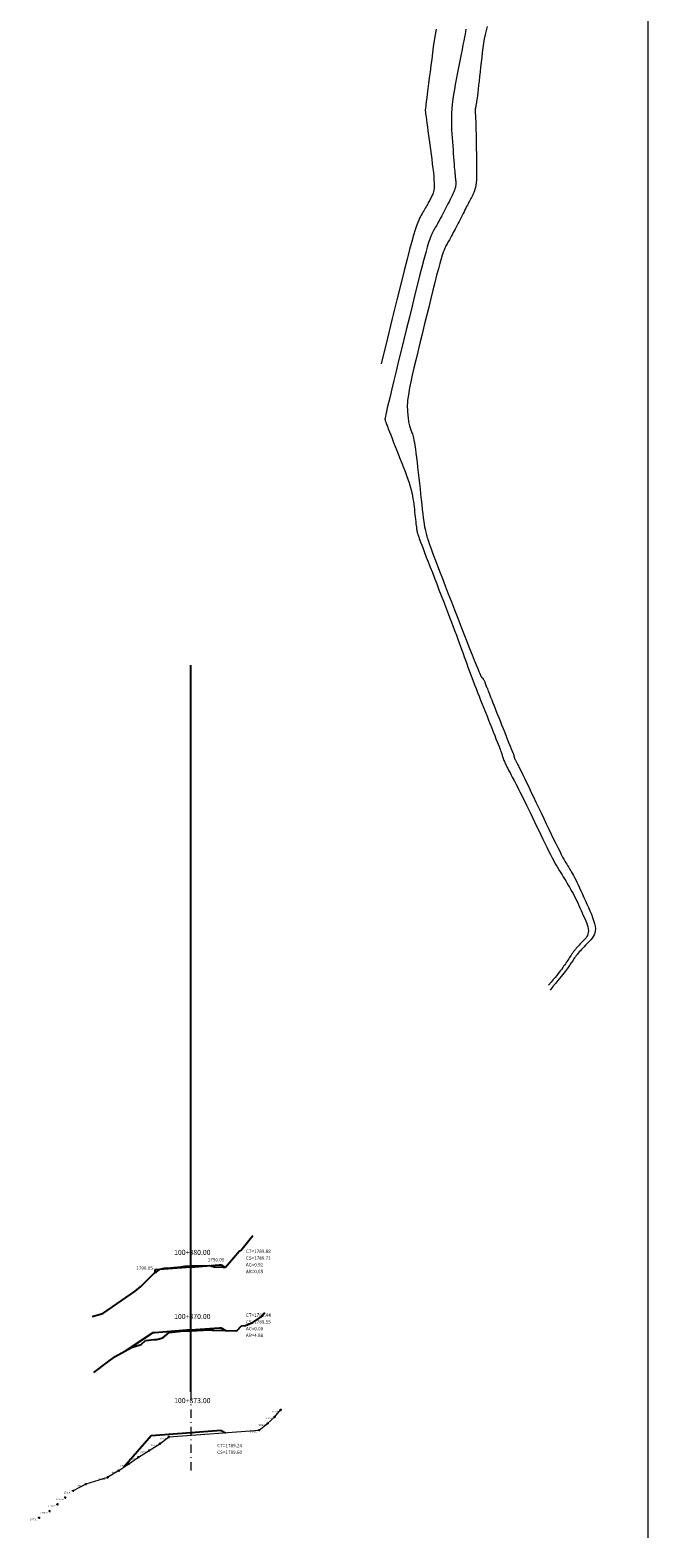
# Model space of a CAD drawing. Units: metres. Extents: x -129 to 513, y 2577 to 3231.
# Drawn here: x -129 to -37, y 2577 to 2800 of the extents above; entities that cross this region are included whole.
import ezdxf
from ezdxf.enums import TextEntityAlignment as Align

# ---------------------------------------------------------------- set-up
doc = ezdxf.new("R2010")
doc.units = ezdxf.units.M
doc.header["$MEASUREMENT"] = 0
doc.linetypes.add('DASHDOT', pattern=[1, 0.5, -0.25, 0, -0.25])
doc.layers.get('0').update_dxf_attribs({"lineweight": 9})
for name, color, linetype, lineweight in [('2 EJE SECCION', 6, 'DASHDOT', 5), ('CNIVEL_M', 27, 'Continuous', 13), ('CNIVEL_S', 115, 'Continuous', 13)]:
    doc.layers.add(name, color=color, linetype=linetype, lineweight=lineweight)
for name, color, linetype in [('CAJA', 1, 'Continuous'), ('EJESEC', 4, 'Continuous'), ('ESTACA', 5, 'Continuous'), ('TERRENO', 8, 'Continuous'), ('TEXTO', 7, 'Continuous')]:
    doc.layers.add(name, color=color, linetype=linetype)
doc.styles.add('Aidc', font='ARIAL.TTF', dxfattribs={"height": 0.6})
doc.styles.add('ROMANS', font='romans.shx', dxfattribs={"height": 0.635})

msp = doc.modelspace()

# ---------------------------------------------------------------- linework, layer by layer
for p, q in [((-37.285, 2909.648), (-37.285, 2576.568)), ((-105.204, 2592.135), (-104.778, 2592.135))]:
    msp.add_line(p, q)
at = {"color": 3}
for p, q in [((-91.558, 2595.53), (-91.876, 2595.53)), ((-91.717, 2595.689), (-91.717, 2595.371)), ((-93.484, 2593.53), (-93.802, 2593.53)), ((-93.643, 2593.689), (-93.643, 2593.371)), ((-92.431, 2594.53), (-92.749, 2594.53)), ((-92.59, 2594.689), (-92.59, 2594.371)), ((-108.112, 2591.53), (-108.43, 2591.53)), ((-108.271, 2591.689), (-108.271, 2591.371)), ((-94.751, 2592.53), (-95.068, 2592.53)), ((-94.909, 2592.689), (-94.909, 2592.371)), ((-111.04, 2589.53), (-111.357, 2589.53)), ((-111.198, 2589.689), (-111.198, 2589.371)), ((-109.447, 2590.53), (-109.765, 2590.53)), ((-109.606, 2590.689), (-109.606, 2590.371)), ((-115.55, 2586.53), (-115.868, 2586.53)), ((-115.709, 2586.689), (-115.709, 2586.371)), ((-114.069, 2587.53), (-114.387, 2587.53)), ((-114.228, 2587.689), (-114.228, 2587.371)), ((-112.635, 2588.53), (-112.953, 2588.53)), ((-112.794, 2588.689), (-112.794, 2588.371)), ((-120.439, 2584.53), (-120.756, 2584.53)), ((-120.598, 2584.689), (-120.598, 2584.371)), ((-117.196, 2585.53), (-117.514, 2585.53)), ((-117.355, 2585.689), (-117.355, 2585.371)), ((-123.48, 2582.53), (-123.798, 2582.53)), ((-123.639, 2582.689), (-123.639, 2582.371)), ((-122.326, 2583.53), (-122.643, 2583.53)), ((-122.485, 2583.689), (-122.485, 2583.371)), ((-125.817, 2580.53), (-126.134, 2580.53)), ((-125.975, 2580.689), (-125.975, 2580.371)), ((-124.643, 2581.53), (-124.961, 2581.53)), ((-124.802, 2581.689), (-124.802, 2581.371)), ((-127.36, 2579.53), (-127.678, 2579.53)), ((-127.519, 2579.689), (-127.519, 2579.371))]:
    msp.add_line(p, q, dxfattribs=at)
for points in [[(-115.709, 2586.53), (-114.228, 2587.53), (-112.794, 2588.53), (-111.198, 2589.53), (-109.606, 2590.53), (-108.271, 2591.53), (-94.909, 2592.53), (-93.643, 2593.53), (-92.59, 2594.53), (-91.717, 2595.53)], [(-115.709, 2586.53), (-117.355, 2585.53), (-120.598, 2584.53), (-122.485, 2583.53)]]:
    msp.add_lwpolyline(points)
at = {"layer": '2 EJE SECCION', "ltscale": 2.5}
msp.add_line((-104.998, 2598.213), (-104.998, 2586.568), dxfattribs=at)
at = {"layer": 'CAJA'}
for p, q in [((-110.366, 2616.296), (-110.37, 2615.893)), ((-104.998, 2616.726), (-110.366, 2616.296)), ((-104.998, 2616.726), (-100.83, 2617.059)), ((-100.83, 2617.059), (-100.53, 2617.066)), ((-100.53, 2617.066), (-100.001, 2616.714)), ((-110.666, 2606.966), (-114.615, 2604.333)), ((-110.366, 2606.959), (-110.666, 2606.966)), ((-104.998, 2607.388), (-110.366, 2606.959)), ((-104.998, 2607.388), (-100.83, 2607.722)), ((-100.83, 2607.722), (-100.53, 2607.729)), ((-100.53, 2607.729), (-99.886, 2607.3)), ((-100.53, 2592.47), (-99.886, 2592.163))]:
    msp.add_line(p, q, dxfattribs=at)
msp.add_lwpolyline([(-100.53, 2592.47), (-104.998, 2592.135), (-110.903, 2591.71), (-114.969, 2587.03)], dxfattribs=at)
at = {"layer": 'CNIVEL_S'}
for points in [[(-68.657, 2800.26), (-68.81, 2799.436), (-68.95, 2798.567), (-69.08, 2797.664), (-69.203, 2796.738), (-69.323, 2795.8), (-69.442, 2794.863), (-69.559, 2793.941), (-69.673, 2793.048), (-69.78, 2792.199), (-69.881, 2791.408), (-69.972, 2790.69), (-70.052, 2790.06), (-70.119, 2789.532), (-70.171, 2789.117), (-70.211, 2788.803), (-70.239, 2788.577), (-70.259, 2788.424), (-70.27, 2788.33), (-70.277, 2788.279), (-70.279, 2788.258), (-70.28, 2788.251), (-70.28, 2788.247), (-70.28, 2788.243), (-70.28, 2788.239), (-70.281, 2788.234), (-70.281, 2788.23), (-70.281, 2788.226), (-70.281, 2788.223), (-70.281, 2788.219), (-70.281, 2788.216), (-70.281, 2788.213), (-70.28, 2788.21), (-70.28, 2788.207), (-70.28, 2788.204), (-70.279, 2788.201), (-70.279, 2788.198), (-70.279, 2788.196), (-70.278, 2788.191), (-70.276, 2788.175), (-70.271, 2788.137), (-70.261, 2788.065), (-70.245, 2787.949), (-70.222, 2787.776), (-70.19, 2787.535), (-70.147, 2787.216), (-70.093, 2786.811), (-70.029, 2786.328), (-69.955, 2785.777), (-69.874, 2785.17), (-69.787, 2784.518), (-69.695, 2783.832), (-69.6, 2783.124), (-69.504, 2782.404), (-69.408, 2781.685), (-69.315, 2780.974), (-69.227, 2780.281), (-69.147, 2779.616), (-69.077, 2778.987), (-69.021, 2778.403), (-68.98, 2777.873), (-68.958, 2777.407), (-68.956, 2777.011), (-68.973, 2776.677), (-69.005, 2776.399), (-69.051, 2776.165), (-69.107, 2775.968), (-69.171, 2775.798), (-69.241, 2775.646), (-69.313, 2775.503), (-69.385, 2775.361), (-69.459, 2775.218), (-69.534, 2775.074), (-69.611, 2774.926), (-69.691, 2774.774), (-69.775, 2774.617), (-69.863, 2774.453), (-69.957, 2774.282), (-70.057, 2774.104), (-70.161, 2773.917), (-70.271, 2773.725), (-70.384, 2773.528), (-70.5, 2773.326), (-70.619, 2773.121), (-70.739, 2772.914), (-70.859, 2772.706), (-70.981, 2772.494), (-71.108, 2772.255), (-71.246, 2771.962), (-71.4, 2771.59), (-71.576, 2771.111), (-71.78, 2770.499), (-72.015, 2769.728), (-72.289, 2768.77), (-72.607, 2767.598), (-72.977, 2766.18), (-73.409, 2764.483), (-73.912, 2762.473), (-74.496, 2760.118), (-75.169, 2757.385), (-75.94, 2754.239), (-76.819, 2750.649)], [(-64.246, 2800.239), (-64.304, 2799.923), (-64.376, 2799.533), (-64.465, 2799.064), (-64.569, 2798.523), (-64.686, 2797.919), (-64.814, 2797.264), (-64.95, 2796.567), (-65.093, 2795.84), (-65.241, 2795.091), (-65.39, 2794.332), (-65.54, 2793.572), (-65.686, 2792.814), (-65.827, 2792.062), (-65.958, 2791.319), (-66.078, 2790.585), (-66.182, 2789.866), (-66.268, 2789.163), (-66.333, 2788.478), (-66.375, 2787.815), (-66.396, 2787.17), (-66.399, 2786.542), (-66.387, 2785.927), (-66.362, 2785.323), (-66.329, 2784.727), (-66.289, 2784.137), (-66.247, 2783.549), (-66.204, 2782.963), (-66.162, 2782.385), (-66.12, 2781.82), (-66.08, 2781.278), (-66.041, 2780.764), (-66.004, 2780.286), (-65.97, 2779.852), (-65.939, 2779.468), (-65.911, 2779.14), (-65.885, 2778.862), (-65.862, 2778.628), (-65.842, 2778.429), (-65.822, 2778.26), (-65.804, 2778.112), (-65.787, 2777.979), (-65.77, 2777.853), (-65.754, 2777.727), (-65.741, 2777.599), (-65.733, 2777.465), (-65.733, 2777.322), (-65.744, 2777.168), (-65.769, 2777), (-65.81, 2776.814), (-65.871, 2776.608), (-65.952, 2776.379), (-66.053, 2776.131), (-66.17, 2775.865), (-66.301, 2775.585), (-66.443, 2775.293), (-66.593, 2774.993), (-66.748, 2774.686), (-66.906, 2774.377), (-67.065, 2774.068), (-67.222, 2773.761), (-67.378, 2773.458), (-67.531, 2773.161), (-67.681, 2772.873), (-67.826, 2772.595), (-67.966, 2772.33), (-68.1, 2772.079), (-68.227, 2771.845), (-68.348, 2771.625), (-68.463, 2771.417), (-68.574, 2771.221), (-68.681, 2771.032), (-68.786, 2770.85), (-68.889, 2770.672), (-68.991, 2770.496), (-69.094, 2770.316), (-69.202, 2770.114), (-69.318, 2769.865), (-69.449, 2769.548), (-69.599, 2769.138), (-69.773, 2768.614), (-69.975, 2767.951), (-70.209, 2767.127), (-70.48, 2766.127), (-70.784, 2764.965), (-71.116, 2763.666), (-71.472, 2762.251), (-71.847, 2760.745), (-72.235, 2759.169), (-72.634, 2757.548), (-73.036, 2755.903), (-73.439, 2754.259), (-73.835, 2752.64), (-74.219, 2751.071), (-74.583, 2749.578), (-74.922, 2748.186), (-75.23, 2746.92), (-75.499, 2745.806), (-75.724, 2744.868), (-75.9, 2744.123), (-76.032, 2743.555), (-76.126, 2743.138), (-76.188, 2742.847), (-76.224, 2742.657), (-76.242, 2742.543), (-76.246, 2742.479), (-76.245, 2742.441), (-76.242, 2742.405), (-76.235, 2742.36), (-76.22, 2742.296), (-76.193, 2742.205), (-76.151, 2742.076), (-76.09, 2741.901), (-76.006, 2741.671), (-75.894, 2741.376), (-75.753, 2741.01), (-75.585, 2740.579), (-75.394, 2740.093), (-75.184, 2739.56), (-74.958, 2738.991), (-74.72, 2738.394), (-74.475, 2737.778), (-74.225, 2737.153), (-73.976, 2736.527), (-73.73, 2735.904), (-73.491, 2735.29), (-73.261, 2734.686), (-73.044, 2734.098), (-72.843, 2733.529), (-72.662, 2732.982), (-72.504, 2732.462), (-72.371, 2731.971), (-72.26, 2731.507), (-72.169, 2731.065), (-72.094, 2730.642), (-72.033, 2730.234), (-71.981, 2729.838), (-71.935, 2729.449), (-71.893, 2729.064), (-71.851, 2728.68), (-71.81, 2728.301), (-71.769, 2727.932), (-71.729, 2727.578), (-71.69, 2727.242), (-71.653, 2726.931), (-71.618, 2726.649), (-71.585, 2726.401), (-71.555, 2726.19), (-71.526, 2726.013), (-71.5, 2725.865), (-71.475, 2725.741), (-71.451, 2725.637), (-71.428, 2725.547), (-71.406, 2725.466), (-71.384, 2725.391), (-71.362, 2725.314), (-71.334, 2725.225), (-71.297, 2725.112), (-71.246, 2724.963), (-71.175, 2724.765), (-71.08, 2724.507), (-70.956, 2724.176), (-70.799, 2723.76), (-70.605, 2723.252), (-70.377, 2722.658), (-70.12, 2721.993), (-69.84, 2721.266), (-69.54, 2720.491), (-69.225, 2719.68), (-68.901, 2718.845), (-68.572, 2717.998), (-68.243, 2717.149), (-67.916, 2716.306), (-67.594, 2715.474), (-67.279, 2714.658), (-66.973, 2713.863), (-66.678, 2713.096), (-66.398, 2712.362), (-66.134, 2711.665), (-65.888, 2711.01), (-65.658, 2710.393), (-65.442, 2709.809), (-65.237, 2709.252), (-65.042, 2708.716), (-64.854, 2708.197), (-64.671, 2707.689), (-64.489, 2707.186), (-64.309, 2706.684), (-64.127, 2706.18), (-63.943, 2705.673), (-63.757, 2705.162), (-63.566, 2704.645), (-63.372, 2704.12), (-63.171, 2703.587), (-62.964, 2703.042), (-62.75, 2702.487), (-62.529, 2701.921), (-62.303, 2701.346), (-62.072, 2700.763), (-61.838, 2700.174), (-61.6, 2699.581), (-61.361, 2698.985), (-61.121, 2698.388), (-60.881, 2697.791), (-60.644, 2697.202), (-60.414, 2696.627), (-60.192, 2696.074), (-59.983, 2695.55), (-59.79, 2695.062), (-59.614, 2694.618), (-59.461, 2694.225), (-59.331, 2693.888), (-59.222, 2693.602), (-59.133, 2693.359), (-59.058, 2693.152), (-58.996, 2692.975), (-58.943, 2692.819), (-58.896, 2692.678), (-58.852, 2692.544), (-58.809, 2692.411), (-58.764, 2692.276), (-58.716, 2692.137), (-58.663, 2691.992), (-58.605, 2691.838), (-58.538, 2691.675), (-58.463, 2691.499), (-58.376, 2691.309), (-58.278, 2691.103), (-58.169, 2690.883), (-58.052, 2690.65), (-57.926, 2690.408), (-57.794, 2690.157), (-57.658, 2689.901), (-57.518, 2689.64), (-57.378, 2689.377), (-57.236, 2689.113), (-57.092, 2688.842), (-56.942, 2688.56), (-56.785, 2688.26), (-56.617, 2687.936), (-56.436, 2687.582), (-56.239, 2687.192), (-56.024, 2686.76), (-55.789, 2686.282), (-55.535, 2685.762), (-55.266, 2685.206), (-54.983, 2684.621), (-54.69, 2684.011), (-54.389, 2683.383), (-54.083, 2682.744), (-53.774, 2682.098), (-53.465, 2681.452), (-53.158, 2680.812), (-52.855, 2680.183), (-52.558, 2679.57), (-52.268, 2678.979), (-51.988, 2678.416), (-51.72, 2677.885), (-51.466, 2677.393), (-51.226, 2676.942), (-51, 2676.53), (-50.786, 2676.151), (-50.581, 2675.799), (-50.385, 2675.47), (-50.194, 2675.156), (-50.006, 2674.854), (-49.821, 2674.557), (-49.637, 2674.261), (-49.452, 2673.963), (-49.268, 2673.664), (-49.085, 2673.361), (-48.903, 2673.053), (-48.723, 2672.74), (-48.544, 2672.42), (-48.367, 2672.091), (-48.193, 2671.755), (-48.021, 2671.41), (-47.85, 2671.058), (-47.681, 2670.701), (-47.512, 2670.339), (-47.345, 2669.973), (-47.179, 2669.606), (-47.012, 2669.237), (-46.847, 2668.869), (-46.686, 2668.504), (-46.535, 2668.146), (-46.399, 2667.798), (-46.283, 2667.463), (-46.192, 2667.146), (-46.13, 2666.849), (-46.102, 2666.576), (-46.112, 2666.329), (-46.157, 2666.106), (-46.231, 2665.903), (-46.33, 2665.717), (-46.448, 2665.545), (-46.582, 2665.383), (-46.725, 2665.228), (-46.873, 2665.076), (-47.022, 2664.925), (-47.17, 2664.773), (-47.318, 2664.621), (-47.464, 2664.467), (-47.608, 2664.311), (-47.749, 2664.153), (-47.888, 2663.992), (-48.024, 2663.828), (-48.155, 2663.66), (-48.284, 2663.489), (-48.41, 2663.316), (-48.533, 2663.14), (-48.654, 2662.962), (-48.774, 2662.782), (-48.893, 2662.602), (-49.011, 2662.422), (-49.13, 2662.241), (-49.25, 2662.059), (-49.372, 2661.876), (-49.497, 2661.691), (-49.627, 2661.502), (-49.762, 2661.31), (-49.904, 2661.112), (-50.055, 2660.91), (-50.214, 2660.7), (-50.388, 2660.478), (-50.58, 2660.237), (-50.796, 2659.97), (-51.039, 2659.671), (-51.316, 2659.335), (-51.631, 2658.953), (-51.989, 2658.52)], [(-61.12, 2800.64), (-61.27, 2800.08), (-61.404, 2799.479), (-61.523, 2798.843), (-61.63, 2798.179), (-61.727, 2797.491), (-61.817, 2796.786), (-61.903, 2796.07), (-61.986, 2795.348), (-62.068, 2794.626), (-62.149, 2793.915), (-62.228, 2793.223), (-62.304, 2792.562), (-62.376, 2791.941), (-62.442, 2791.37), (-62.503, 2790.859), (-62.556, 2790.419), (-62.601, 2790.056), (-62.639, 2789.763), (-62.67, 2789.531), (-62.697, 2789.348), (-62.719, 2789.206), (-62.738, 2789.094), (-62.755, 2789.002), (-62.771, 2788.92), (-62.787, 2788.84), (-62.802, 2788.759), (-62.817, 2788.679), (-62.831, 2788.597), (-62.843, 2788.515), (-62.853, 2788.432), (-62.862, 2788.348), (-62.868, 2788.263), (-62.871, 2788.176), (-62.872, 2788.088), (-62.87, 2787.999), (-62.867, 2787.909), (-62.863, 2787.818), (-62.857, 2787.727), (-62.851, 2787.635), (-62.844, 2787.543), (-62.837, 2787.45), (-62.831, 2787.348), (-62.824, 2787.23), (-62.816, 2787.087), (-62.809, 2786.912), (-62.801, 2786.695), (-62.792, 2786.428), (-62.783, 2786.104), (-62.774, 2785.717), (-62.763, 2785.272), (-62.753, 2784.778), (-62.741, 2784.242), (-62.73, 2783.674), (-62.718, 2783.081), (-62.706, 2782.471), (-62.694, 2781.853), (-62.683, 2781.235), (-62.673, 2780.624), (-62.666, 2780.027), (-62.664, 2779.45), (-62.668, 2778.901), (-62.681, 2778.387), (-62.703, 2777.915), (-62.737, 2777.491), (-62.783, 2777.121), (-62.84, 2776.799), (-62.907, 2776.519), (-62.982, 2776.274), (-63.064, 2776.056), (-63.15, 2775.859), (-63.24, 2775.677), (-63.331, 2775.501), (-63.423, 2775.326), (-63.516, 2775.149), (-63.61, 2774.968), (-63.707, 2774.782), (-63.808, 2774.589), (-63.913, 2774.386), (-64.024, 2774.172), (-64.141, 2773.946), (-64.265, 2773.706), (-64.396, 2773.452), (-64.532, 2773.188), (-64.672, 2772.915), (-64.816, 2772.634), (-64.963, 2772.348), (-65.112, 2772.058), (-65.261, 2771.766), (-65.411, 2771.475), (-65.559, 2771.185), (-65.706, 2770.901), (-65.849, 2770.623), (-65.988, 2770.355), (-66.122, 2770.098), (-66.249, 2769.855), (-66.37, 2769.629), (-66.482, 2769.42), (-66.587, 2769.228), (-66.686, 2769.049), (-66.78, 2768.882), (-66.869, 2768.725), (-66.956, 2768.574), (-67.04, 2768.429), (-67.123, 2768.285), (-67.207, 2768.139), (-67.295, 2767.974), (-67.39, 2767.771), (-67.497, 2767.512), (-67.619, 2767.179), (-67.76, 2766.751), (-67.925, 2766.211), (-68.116, 2765.539), (-68.337, 2764.724), (-68.585, 2763.778), (-68.855, 2762.719), (-69.145, 2761.566), (-69.451, 2760.338), (-69.767, 2759.054), (-70.092, 2757.732), (-70.42, 2756.392), (-70.748, 2755.051), (-71.071, 2753.728), (-71.383, 2752.438), (-71.678, 2751.2), (-71.952, 2750.031), (-72.199, 2748.947), (-72.413, 2747.966), (-72.589, 2747.105), (-72.723, 2746.375), (-72.819, 2745.765), (-72.883, 2745.258), (-72.919, 2744.836), (-72.934, 2744.483), (-72.932, 2744.181), (-72.92, 2743.914), (-72.902, 2743.663), (-72.883, 2743.416), (-72.864, 2743.171), (-72.843, 2742.928), (-72.821, 2742.691), (-72.796, 2742.46), (-72.769, 2742.238), (-72.737, 2742.025), (-72.702, 2741.824), (-72.662, 2741.636), (-72.618, 2741.459), (-72.571, 2741.293), (-72.52, 2741.134), (-72.467, 2740.983), (-72.413, 2740.836), (-72.357, 2740.692), (-72.301, 2740.55), (-72.244, 2740.407), (-72.187, 2740.253), (-72.129, 2740.078), (-72.07, 2739.872), (-72.008, 2739.624), (-71.944, 2739.323), (-71.877, 2738.959), (-71.807, 2738.522), (-71.732, 2738.004), (-71.654, 2737.413), (-71.574, 2736.758), (-71.49, 2736.052), (-71.405, 2735.303), (-71.318, 2734.523), (-71.231, 2733.722), (-71.142, 2732.91), (-71.054, 2732.098), (-70.966, 2731.297), (-70.88, 2730.516), (-70.796, 2729.765), (-70.714, 2729.056), (-70.636, 2728.398), (-70.562, 2727.801), (-70.492, 2727.276), (-70.427, 2726.83), (-70.367, 2726.455), (-70.311, 2726.141), (-70.258, 2725.879), (-70.208, 2725.658), (-70.159, 2725.467), (-70.112, 2725.297), (-70.066, 2725.138), (-70.019, 2724.977), (-69.965, 2724.8), (-69.898, 2724.589), (-69.811, 2724.329), (-69.697, 2724.003), (-69.55, 2723.594), (-69.363, 2723.087), (-69.129, 2722.463), (-68.845, 2721.713), (-68.514, 2720.847), (-68.143, 2719.882), (-67.739, 2718.834), (-67.308, 2717.72), (-66.857, 2716.557), (-66.393, 2715.361), (-65.923, 2714.148), (-65.452, 2712.935), (-64.988, 2711.741), (-64.538, 2710.584), (-64.109, 2709.482), (-63.707, 2708.454), (-63.339, 2707.519), (-63.012, 2706.694), (-62.733, 2705.999), (-62.507, 2705.446), (-62.329, 2705.021), (-62.192, 2704.708), (-62.09, 2704.487), (-62.014, 2704.34), (-61.96, 2704.249), (-61.919, 2704.194), (-61.884, 2704.158), (-61.851, 2704.125), (-61.818, 2704.091), (-61.784, 2704.053), (-61.75, 2704.01), (-61.714, 2703.962), (-61.677, 2703.906), (-61.639, 2703.841), (-61.599, 2703.765), (-61.556, 2703.678), (-61.512, 2703.579), (-61.467, 2703.472), (-61.42, 2703.357), (-61.372, 2703.237), (-61.324, 2703.111), (-61.275, 2702.983), (-61.226, 2702.852), (-61.176, 2702.721), (-61.123, 2702.582), (-61.065, 2702.43), (-60.997, 2702.256), (-60.919, 2702.053), (-60.826, 2701.816), (-60.715, 2701.535), (-60.585, 2701.205), (-60.432, 2700.821), (-60.259, 2700.387), (-60.069, 2699.911), (-59.865, 2699.399), (-59.649, 2698.859), (-59.424, 2698.298), (-59.194, 2697.722), (-58.96, 2697.14), (-58.727, 2696.557), (-58.498, 2695.984), (-58.276, 2695.428), (-58.064, 2694.899), (-57.867, 2694.405), (-57.689, 2693.955), (-57.532, 2693.559), (-57.401, 2693.224), (-57.297, 2692.957), (-57.22, 2692.752), (-57.163, 2692.6), (-57.126, 2692.492), (-57.102, 2692.42), (-57.09, 2692.374), (-57.085, 2692.346), (-57.083, 2692.327), (-57.082, 2692.309), (-57.08, 2692.29), (-57.077, 2692.268), (-57.071, 2692.242), (-57.062, 2692.211), (-57.049, 2692.174), (-57.03, 2692.128), (-57.006, 2692.074), (-56.976, 2692.01), (-56.94, 2691.937), (-56.9, 2691.856), (-56.855, 2691.769), (-56.807, 2691.676), (-56.756, 2691.58), (-56.704, 2691.481), (-56.651, 2691.38), (-56.597, 2691.278), (-56.538, 2691.165), (-56.468, 2691.029), (-56.382, 2690.859), (-56.275, 2690.645), (-56.142, 2690.376), (-55.978, 2690.039), (-55.777, 2689.624), (-55.535, 2689.123), (-55.257, 2688.545), (-54.946, 2687.899), (-54.61, 2687.197), (-54.253, 2686.451), (-53.88, 2685.671), (-53.496, 2684.869), (-53.107, 2684.056), (-52.718, 2683.243), (-52.333, 2682.439), (-51.957, 2681.655), (-51.593, 2680.901), (-51.247, 2680.186), (-50.922, 2679.52), (-50.623, 2678.913), (-50.353, 2678.375), (-50.117, 2677.912), (-49.91, 2677.518), (-49.729, 2677.182), (-49.569, 2676.896), (-49.427, 2676.65), (-49.297, 2676.432), (-49.176, 2676.235), (-49.059, 2676.047), (-48.942, 2675.86), (-48.824, 2675.668), (-48.702, 2675.466), (-48.575, 2675.249), (-48.442, 2675.013), (-48.299, 2674.751), (-48.146, 2674.46), (-47.981, 2674.134), (-47.802, 2673.769), (-47.612, 2673.37), (-47.411, 2672.941), (-47.201, 2672.488), (-46.985, 2672.014), (-46.763, 2671.526), (-46.537, 2671.027), (-46.31, 2670.524), (-46.084, 2670.02), (-45.865, 2669.521), (-45.659, 2669.032), (-45.473, 2668.556), (-45.314, 2668.099), (-45.189, 2667.665), (-45.104, 2667.259), (-45.066, 2666.886), (-45.08, 2666.549), (-45.141, 2666.243), (-45.243, 2665.966), (-45.378, 2665.712), (-45.54, 2665.477), (-45.722, 2665.256), (-45.918, 2665.044), (-46.12, 2664.837), (-46.323, 2664.63), (-46.525, 2664.424), (-46.724, 2664.22), (-46.918, 2664.018), (-47.105, 2663.82), (-47.285, 2663.625), (-47.455, 2663.435), (-47.614, 2663.25), (-47.762, 2663.071), (-47.898, 2662.897), (-48.025, 2662.728), (-48.144, 2662.563), (-48.256, 2662.401), (-48.364, 2662.242), (-48.469, 2662.083), (-48.573, 2661.926), (-48.676, 2661.768), (-48.781, 2661.609), (-48.89, 2661.446), (-49.005, 2661.278), (-49.127, 2661.103), (-49.258, 2660.919), (-49.401, 2660.725), (-49.557, 2660.518), (-49.728, 2660.296), (-49.92, 2660.054), (-50.137, 2659.784), (-50.384, 2659.48), (-50.666, 2659.135), (-50.989, 2658.743), (-51.358, 2658.297), (-51.777, 2657.789)]]:
    msp.add_lwpolyline(points, dxfattribs=at)
at = {"layer": 'EJESEC'}
msp.add_line((-104.998, 2598.213), (-104.998, 2705.957), dxfattribs=at)
at = {"layer": 'TERRENO'}
for p, q in [((-97.595, 2619.168), (-95.817, 2621.397)), ((-99.871, 2616.717), (-97.802, 2619.102)), ((-97.802, 2619.102), (-97.595, 2619.168)), ((-112.421, 2613.814), (-110.611, 2615.652)), ((-110.611, 2615.652), (-110.411, 2615.879)), ((-110.411, 2615.879), (-110.167, 2615.96)), ((-110.167, 2615.96), (-109.924, 2616.174)), ((-109.924, 2616.174), (-109.563, 2616.42)), ((-109.563, 2616.42), (-108.797, 2616.599)), ((-108.797, 2616.599), (-108.6, 2616.561)), ((-108.6, 2616.561), (-106.5, 2616.745)), ((-106.5, 2616.745), (-105.906, 2616.837)), ((-105.906, 2616.837), (-104.998, 2616.89)), ((-104.998, 2616.89), (-104.547, 2616.917)), ((-104.547, 2616.917), (-102.252, 2616.962)), ((-102.252, 2616.962), (-101.567, 2616.751)), ((-101.567, 2616.751), (-100.247, 2616.707)), ((-100.247, 2616.707), (-99.871, 2616.717)), ((-113.285, 2613.134), (-112.421, 2613.814)), ((-118.089, 2609.835), (-113.285, 2613.134)), ((-119.65, 2609.395), (-118.089, 2609.835)), ((-95.811, 2608.482), (-94.603, 2609.332)), ((-94.603, 2609.332), (-94.072, 2609.976)), ((-109.182, 2606.209), (-108.223, 2607.008)), ((-108.223, 2607.008), (-106.915, 2607.176)), ((-106.915, 2607.176), (-106.119, 2607.26)), ((-106.119, 2607.26), (-105.455, 2607.26)), ((-105.455, 2607.26), (-104.998, 2607.283)), ((-104.998, 2607.283), (-102.205, 2607.421)), ((-102.205, 2607.421), (-101.849, 2607.337)), ((-101.849, 2607.337), (-101.705, 2607.337)), ((-101.705, 2607.337), (-98.213, 2607.265)), ((-98.213, 2607.265), (-97.517, 2608.019)), ((-97.517, 2608.019), (-96.899, 2608.042)), ((-96.899, 2608.042), (-95.811, 2608.482)), ((-116.254, 2603.437), (-113.803, 2604.777)), ((-113.803, 2604.777), (-112.37, 2605.234)), ((-112.37, 2605.234), (-111.739, 2605.823)), ((-111.739, 2605.823), (-110.448, 2605.959)), ((-110.448, 2605.959), (-110.12, 2605.975)), ((-110.12, 2605.975), (-109.182, 2606.209)), ((-119.408, 2601.099), (-117.358, 2602.608)), ((-117.358, 2602.608), (-116.254, 2603.437))]:
    msp.add_line(p, q, dxfattribs=at)

# ---------------------------------------------------------------- texts
at = {"layer": 'CNIVEL_M', "style": 'ROMANS'}
for s, p in [('1791.00', (-93.909, 2593.172)), ('1792.00', (-92.856, 2594.172)), ('1793.00', (-91.983, 2595.172)), ('1789.00', (-108.537, 2591.172)), ('1790.00', (-95.176, 2592.172)), ('1787.00', (-111.465, 2589.172)), ('1788.00', (-109.872, 2590.172)), ('1785.00', (-114.494, 2587.172)), ('1786.00', (-113.06, 2588.172)), ('1782.00', (-120.864, 2584.172)), ('1783.00', (-117.621, 2585.172)), ('1784.00', (-115.975, 2586.172)), ('1780.00', (-123.905, 2582.172)), ('1781.00', (-122.751, 2583.172)), ('1778.00', (-126.242, 2580.172)), ('1779.00', (-125.068, 2581.172)), ('1777.00', (-127.785, 2579.172))]:
    msp.add_text(s, height=0.2188, dxfattribs=at).set_placement(p, align=Align.RIGHT)
at = {"layer": 'ESTACA', "style": 'Aidc'}
for s, p in [('100+880.00', (-107.498, 2618.518)), ('100+870.00', (-107.498, 2609.016)), ('100+873.00', (-107.498, 2596.543))]:
    msp.add_text(s, height=0.75, dxfattribs=at).set_placement(p)
at = {"layer": 'TEXTO', "style": 'Aidc'}
for s, p in [('1790.05', (-102.513, 2617.555)), ('CT=1789.88', (-96.858, 2618.808)), ('CS=1789.71', (-96.858, 2617.808)), ('1790.05', (-113.114, 2616.318)), ('AC=0.92', (-96.858, 2616.808)), ('AR=0.65', (-96.858, 2615.808)), ('CT=1789.44', (-96.858, 2609.336)), ('CS=1789.55', (-96.858, 2608.336)), ('AC=0.00', (-96.858, 2607.336)), ('AR=4.88', (-96.858, 2606.336)), ('CT=1789.24', (-101.116, 2590.005)), ('CS=1789.60', (-101.116, 2589.005))]:
    msp.add_text(s, height=0.5, dxfattribs=at).set_placement(p)

doc.saveas('drawing.dxf')
